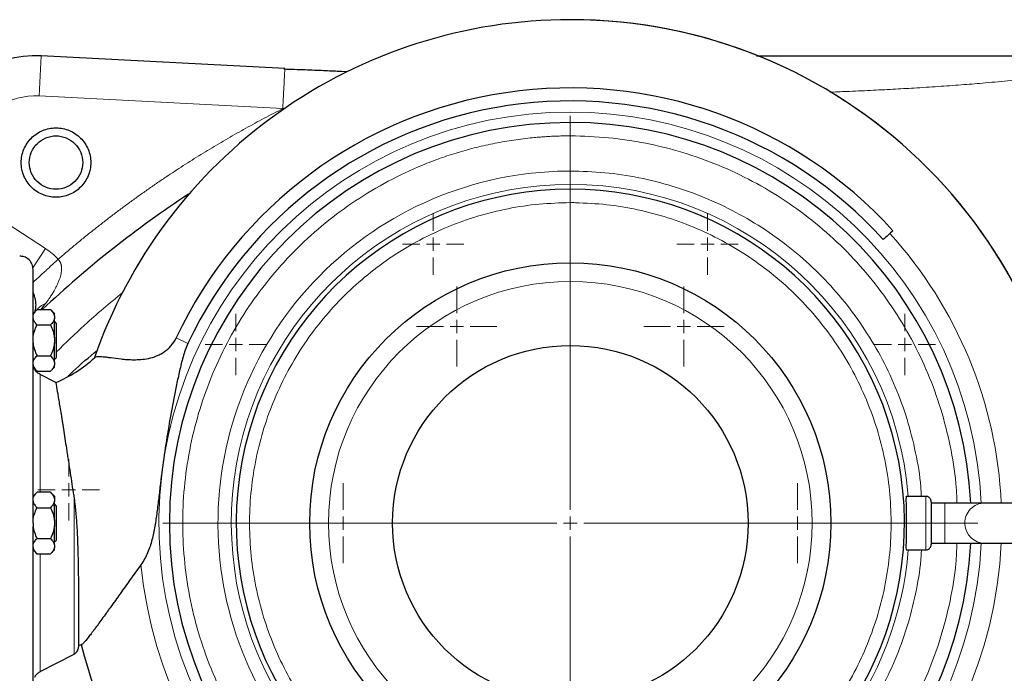
# Model space of a CAD drawing. Units: millimetres. Extents: x 0 to 420, y 0 to 297.
# Drawn here: x 91 to 109, y 97 to 109 of the extents above; entities that cross this region are included whole.
import ezdxf

# ---------------------------------------------------------------- set-up
doc = ezdxf.new("R2010")
doc.units = ezdxf.units.MM
doc.styles.add('SLDTEXTSTYLE0', font='TXT', dxfattribs={"width": 0.605})
doc.dimstyles.new('SLDDIMSTYLE0', dxfattribs={"dimtxt": 3.5, "dimasz": 3.5, "dimexe": 0, "dimexo": 0.0625, "dimgap": 0.875, "dimtad": 1, "dimlfac": 20, "dimrnd": 1e-09, "dimzin": 12, "dimdsep": 46, "dimtxsty": 'SLDTEXTSTYLE0', "dimsah": 1, "dimcen": 0.09, "dimadec": 0, "dimazin": 3, "dimtfac": 1, "dimtdec": 3, "dimtofl": 0, "dimtmove": 0, "dimatfit": 3, "dimfxl": 0, "dimfrac": 2, "dimtolj": 1, "dimtzin": 12, "dimarcsym": 0})

# ---------------------------------------------------------------- blocks, each defined once
blk = doc.blocks.new('_D_12')
at = {"color": 7, "linetype": 'Continuous', "lineweight": 0}
for p, q in [((79.088, 99.951), (79.088, 51.741)), ((154.338, 85.401), (154.338, 51.741)), ((154.338, 52.741), (79.088, 52.741))]:
    blk.add_line(p, q, dxfattribs=at)
at = {"color": 7, "linetype": 'Continuous', "lineweight": 18}
for points in [[(79.088, 52.741), (82.588, 52.203), (82.588, 53.28)], [(154.338, 52.741), (150.838, 53.28), (150.838, 52.203)]]:
    blk.add_solid(points, dxfattribs=at)
at = {"color": 7, "linetype": 'Continuous', "lineweight": 18, "insert": (111.366, 57.253), "char_height": 3.5, "attachment_point": 1, "style": 'SLDTEXTSTYLE0'}
blk.add_mtext('1505', dxfattribs=at)
blk = doc.blocks.new('_D_13')
at = {"color": 7, "linetype": 'Continuous', "lineweight": 0}
for p, q in [((71.738, 99.341), (71.738, 41.741)), ((154.338, 85.401), (154.338, 41.741)), ((154.338, 42.741), (71.738, 42.741))]:
    blk.add_line(p, q, dxfattribs=at)
at = {"color": 7, "linetype": 'Continuous', "lineweight": 18}
for points in [[(71.738, 42.741), (75.238, 42.203), (75.238, 43.28)], [(154.338, 42.741), (150.838, 43.28), (150.838, 42.203)]]:
    blk.add_solid(points, dxfattribs=at)
at = {"color": 7, "linetype": 'Continuous', "lineweight": 18, "insert": (107.691, 47.253), "char_height": 3.5, "attachment_point": 1, "style": 'SLDTEXTSTYLE0'}
blk.add_mtext('1652', dxfattribs=at)
blk = doc.blocks.new('SW_CENTERMARKSYMBOL_37')
at = {"color": 0, "linetype": 'Continuous', "lineweight": 18}
for p, q in [((0, 0.25), (0, 0.75)), ((-0.25, 0), (-0.75, 0)), ((0, 0), (-0.125, 0)), ((0, 0), (0, 0.125)), ((0, 0), (0, -0.125)), ((0, 0), (0.125, 0)), ((0.25, 0), (0.75, 0)), ((0, -0.25), (0, -0.75))]:
    blk.add_line(p, q, dxfattribs=at)
blk = doc.blocks.new('SW_CENTERMARKSYMBOL_38')
at = {"color": 0, "linetype": 'Continuous', "lineweight": 18}
for p, q in [((0, 0.25), (0, 0.75)), ((-0.25, 0), (-0.75, 0)), ((0, 0), (-0.125, 0)), ((0, 0), (0, 0.125)), ((0, 0), (0, -0.125)), ((0, 0), (0.125, 0)), ((0.25, 0), (0.75, 0)), ((0, -0.25), (0, -0.75))]:
    blk.add_line(p, q, dxfattribs=at)
blk = doc.blocks.new('SW_CENTERMARKSYMBOL_39')
at = {"color": 0, "linetype": 'Continuous', "lineweight": 18}
for p, q in [((0, 0.25), (0, 0.75)), ((-0.25, 0), (-0.75, 0)), ((0, 0), (-0.125, 0)), ((0, 0), (0, 0.125)), ((0, 0), (0, -0.125)), ((0, 0), (0.125, 0)), ((0.25, 0), (0.75, 0)), ((0, -0.25), (0, -0.75))]:
    blk.add_line(p, q, dxfattribs=at)
blk = doc.blocks.new('SW_CENTERMARKSYMBOL_40')
at = {"color": 0, "linetype": 'Continuous', "lineweight": 18}
for p, q in [((0, 0.25), (0, 0.75)), ((-0.25, 0), (-0.75, 0)), ((0, 0), (-0.125, 0)), ((0, 0), (0, 0.125)), ((0, 0), (0, -0.125)), ((0, 0), (0.125, 0)), ((0.25, 0), (0.75, 0)), ((0, -0.25), (0, -0.75))]:
    blk.add_line(p, q, dxfattribs=at)
blk = doc.blocks.new('SW_CENTERMARKSYMBOL_118')
at = {"color": 0, "linetype": 'Continuous', "lineweight": 18}
for p, q in [((0, 0.25), (0, 0.575)), ((-0.25, 0), (-0.575, 0)), ((0, 0), (-0.125, 0)), ((0, 0), (0, 0.125)), ((0, 0), (0, -0.125)), ((0, 0), (0.125, 0)), ((0.25, 0), (0.575, 0)), ((0, -0.25), (0, -0.575))]:
    blk.add_line(p, q, dxfattribs=at)
blk = doc.blocks.new('SW_CENTERMARKSYMBOL_119')
at = {"color": 0, "linetype": 'Continuous', "lineweight": 18}
for p, q in [((0, 0.25), (0, 0.575)), ((-0.25, 0), (-0.575, 0)), ((0, 0), (-0.125, 0)), ((0, 0), (0, 0.125)), ((0, 0), (0, -0.125)), ((0, 0), (0.125, 0)), ((0.25, 0), (0.575, 0)), ((0, -0.25), (0, -0.575))]:
    blk.add_line(p, q, dxfattribs=at)
blk = doc.blocks.new('SW_CENTERMARKSYMBOL_123')
at = {"color": 0, "linetype": 'Continuous', "lineweight": 18}
for p, q in [((0, 0.25), (0, 0.575)), ((-0.25, 0), (-0.575, 0)), ((0, 0), (-0.125, 0)), ((0, 0), (0, 0.125)), ((0, 0), (0, -0.125)), ((0, 0), (0.125, 0)), ((0.25, 0), (0.575, 0)), ((0, -0.25), (0, -0.575))]:
    blk.add_line(p, q, dxfattribs=at)
blk = doc.blocks.new('SW_CENTERMARKSYMBOL_124')
at = {"color": 0, "linetype": 'Continuous', "lineweight": 18}
for p, q in [((0, 0.25), (0, 0.575)), ((-0.25, 0), (-0.575, 0)), ((0, 0), (-0.125, 0)), ((0, 0), (0, 0.125)), ((0, 0), (0, -0.125)), ((0, 0), (0.125, 0)), ((0.25, 0), (0.575, 0)), ((0, -0.25), (0, -0.575))]:
    blk.add_line(p, q, dxfattribs=at)
blk = doc.blocks.new('SW_CENTERMARKSYMBOL_125')
at = {"color": 0, "linetype": 'Continuous', "lineweight": 18}
for p, q in [((0, 0.25), (0, 0.575)), ((-0.25, 0), (-0.575, 0)), ((0, 0), (-0.125, 0)), ((0, 0), (0, 0.125)), ((0, 0), (0, -0.125)), ((0, 0), (0.125, 0)), ((0.25, 0), (0.575, 0)), ((0, -0.25), (0, -0.575))]:
    blk.add_line(p, q, dxfattribs=at)
blk = doc.blocks.new('SW_CENTERMARKSYMBOL_131')
at = {"color": 0, "linetype": 'Continuous', "lineweight": 18}
for p, q in [((0, 0.25), (0, 7.625)), ((-0.25, 0), (-7.625, 0)), ((0, 0), (-0.125, 0)), ((0, 0), (0, 0.125)), ((0, 0), (0, -0.125)), ((0, 0), (0.125, 0)), ((0.25, 0), (7.625, 0)), ((0, -0.25), (0, -7.625))]:
    blk.add_line(p, q, dxfattribs=at)

msp = doc.modelspace()

# ---------------------------------------------------------------- linework, layer by layer
at = {"color": 8, "linetype": 'Continuous', "lineweight": 18}
for p, q in [((90.9013, 108.04914), (90.94055, 108.79811)), ((90.9013, 108.04913), (95.4594, 107.81025)), ((95.4594, 107.81025), (95.51874, 107.82483)), ((100.83838, 107.55085), (100.83838, 107.30085)), ((100.83838, 106.64151), (100.83838, 106.39169)), ((100.83838, 106.30085), (100.83838, 106.05085)), ((91.01871, 105.19166), (90.15508, 105.75251)), ((90.78205, 104.82723), (91.01871, 105.19166)), ((90.93134, 104.049), (91.02231, 104.16258)), ((93.46509, 103.51799), (93.6864, 103.41393)), ((90.85572, 102.88573), (90.86383, 102.8943)), ((90.92389, 102.83104), (90.92389, 100.6282)), ((91.55707, 100.5087), (91.55707, 97.59684)), ((107.48838, 100.05085), (107.48838, 100.55085)), ((107.84567, 100.42585), (107.84567, 100.05085)), ((107.58838, 100.05085), (107.48838, 100.05085)), ((107.48838, 100.05085), (107.48838, 99.55085)), ((107.84567, 100.05085), (107.84567, 99.67585)), ((108.21702, 100.05085), (107.84567, 100.05085)), ((90.92389, 99.4735), (90.92389, 97.27066))]:
    msp.add_line(p, q, dxfattribs=at)
at = {"color": 7, "linetype": 'Continuous', "lineweight": 25}
for p, q in [((95.49869, 108.55923), (90.94055, 108.79811)), ((95.498, 108.54595), (95.49869, 108.55923)), ((96.66223, 108.49825), (96.55829, 108.5037)), ((90.86338, 104.049), (90.78838, 103.974)), ((90.86338, 104.049), (91.11338, 104.049)), ((91.18838, 103.974), (91.11338, 104.049)), ((91.18838, 103.92893), (91.18838, 103.974)), ((91.18838, 103.92893), (91.18838, 103.88039)), ((91.18838, 103.52019), (91.18838, 103.88039)), ((90.86338, 103.76033), (91.11338, 103.76033)), ((91.2225, 103.79665), (91.18838, 103.83078)), ((91.2225, 103.79665), (91.2225, 103.14665)), ((91.18838, 103.52019), (91.18838, 103.42311)), ((91.18838, 103.06291), (91.18838, 103.42311)), ((90.86338, 103.18298), (91.11338, 103.18298)), ((91.18838, 103.11253), (91.2225, 103.14665)), ((90.78838, 102.9693), (90.86338, 102.8943)), ((91.11338, 102.8943), (91.18838, 102.9693)), ((91.18838, 103.06291), (91.18838, 103.01437)), ((91.18838, 102.9693), (91.18838, 103.01437)), ((90.86338, 102.8943), (91.11338, 102.8943)), ((91.21394, 102.68162), (90.92389, 102.83104)), ((90.86338, 100.6282), (90.78838, 100.5532)), ((91.11338, 100.6282), (90.86338, 100.6282)), ((91.18838, 100.5532), (91.11338, 100.6282)), ((91.18838, 100.5532), (91.18838, 100.50813)), ((91.18838, 100.50813), (91.18838, 100.45959)), ((91.18838, 100.09939), (91.18838, 100.45959)), ((91.2225, 100.37585), (91.18838, 100.40998)), ((91.2225, 100.37585), (91.2225, 99.72585)), ((107.48838, 100.55085), (107.12169, 100.55085)), ((107.84567, 100.42585), (107.58838, 100.42585)), ((108.58838, 100.42585), (107.84567, 100.42585)), ((110.33934, 100.42585), (108.58838, 100.42585)), ((90.86338, 100.33953), (91.11338, 100.33953)), ((91.18838, 100.09939), (91.18838, 100.00231)), ((91.18838, 99.64211), (91.18838, 100.00231)), ((90.86338, 99.76218), (91.11338, 99.76218)), ((91.18838, 99.69173), (91.2225, 99.72585)), ((91.18838, 99.64211), (91.18838, 99.59357)), ((107.58838, 99.67585), (107.84567, 99.67585)), ((107.84567, 99.67585), (108.58838, 99.67585)), ((108.58838, 99.67585), (110.33934, 99.67585)), ((90.78838, 99.5485), (90.86338, 99.4735)), ((90.86338, 99.4735), (91.11338, 99.4735)), ((91.11338, 99.4735), (91.18838, 99.5485)), ((91.18838, 99.5485), (91.18838, 99.59357)), ((107.12172, 99.55085), (107.48838, 99.55085)), ((90.92389, 97.27066), (91.55707, 97.59684))]:
    msp.add_line(p, q, dxfattribs=at)
for radius in [4.875, 3.325]:
    msp.add_circle((100.83838, 100.05085), radius, dxfattribs=at)
at = {"color": 8, "linetype": 'Continuous', "lineweight": 18}
msp.add_circle((100.83838, 100.05085), 4.52434, dxfattribs=at)
at = {"color": 7, "linetype": 'Continuous', "lineweight": 25}
for centre, radius, start, end in [((100.83838, 100.05085), 9.425, 2.280275, 90), ((100.83838, 100.05085), 9.425, 2.280275, 89.89115), ((90.83588, 106.80085), 2, 87, 237), ((100.83838, 100.05085), 8.14779, 42.205446, 154.815663), ((100.83838, 100.05085), 7.90323, 42.205446, 154.815663), ((100.83838, 100.05085), 7.5, 90, 270), ((100.83838, 100.05085), 7.5, 2.865984, 90), ((100.83838, 100.05085), 6.25, 90, 248.793491), ((100.83838, 100.05085), 6.25, 291.244732, 90), ((104.83838, 89.30085), 20.25, 123.377595, 133.255622), ((90.20529, 105.05085), 2.575, 293.060851, 312.437562), ((100.83838, 100.05085), 9.425, 193.934899, 357.719725), ((100.83838, 100.05085), 9.425, 193.935637, 357.719725), ((100.83838, 100.05085), 7.5, 270, 357.134016), ((90.20529, 105.05085), 7.425, 281.128386, 281.588304)]:
    msp.add_arc(centre, radius, start, end, dxfattribs=at)
at = {"color": 8, "linetype": 'Continuous', "lineweight": 18}
for centre, radius, start, end in [((100.83838, 100.05085), 7.69523, 90, 357.206785), ((100.83838, 100.05085), 7.69523, 2.793215, 90), ((100.83838, 100.05085), 6.34084, 90, 249.848214), ((100.83838, 100.05085), 6.34084, 4.522692, 90), ((100.83838, 100.05085), 8.06929, 2.663636, 42.205446), ((108.58998, 100.05289), 0.37296, 90.246589, 180.313732), ((108.5957, 100.05085), 0.37867, 179.999973, 183.565015), ((108.58976, 100.04846), 0.37261, 183.254278, 269.786335), ((100.83838, 100.05085), 8.06929, 185.548876, 357.336364), ((100.83838, 100.05085), 6.34084, 290.140723, 355.477308)]:
    msp.add_arc(centre, radius, start, end, dxfattribs=at)
at = {"color": 7, "linetype": 'Continuous', "lineweight": 25}
for points, knots in [([(100.83838, 109.47585), (98.87876, 109.47585), (96.96778, 108.86499), (93.77522, 106.59168), (92.57288, 104.98564), (91.93187, 103.13383)], [0, 0, 0, 0, 0.5, 0.5, 1, 1, 1, 1]), ([(104.32192, 108.80085), (104.5187, 108.80085), (104.93908, 108.80085), (105.57351, 108.80085), (106.22199, 108.80085), (106.81782, 108.80085), (107.36182, 108.80085), (107.85677, 108.80085), (108.33527, 108.80085), (108.7964, 108.80085), (109.23915, 108.80085), (109.69448, 108.80085), (110.16193, 108.80085), (110.63476, 108.80085), (111.00563, 108.80085), (111.28297, 108.80085), (111.47844, 108.80085), (111.6648, 108.80085), (111.82868, 108.80085), (111.96488, 108.80085), (112.08831, 108.80085), (112.22946, 108.80085), (112.39606, 108.80085), (112.57173, 108.80085), (112.73084, 108.80085), (112.85532, 108.80085), (112.95303, 108.80085), (113.03551, 108.80085), (113.11584, 108.80085), (113.19525, 108.80085), (113.26982, 108.80085), (113.34416, 108.80085), (113.42295, 108.80085), (113.47874, 108.80085), (113.51006, 108.80085)], [0, 0, 0, 0, 0.04732356, 0.10109317, 0.15484164, 0.20849542, 0.25295652, 0.29755215, 0.34225309, 0.38661248, 0.43108012, 0.47556015, 0.52961246, 0.58551798, 0.64109504, 0.66735237, 0.69297382, 0.71886377, 0.74344432, 0.76151739, 0.77701395, 0.79694882, 0.82364491, 0.85175646, 0.87730526, 0.89767746, 0.91040628, 0.92367196, 0.93701544, 0.94889726, 0.96186561, 0.97297604, 0.98482927, 1, 1, 1, 1]), ([(96.55472, 108.50363), (96.54168, 108.5043), (96.43234, 108.50992), (96.20662, 108.52061), (95.86114, 108.53555), (95.61436, 108.54337), (95.48223, 108.54755)], [0, 0, 0, 0, 0.03676109, 0.30824535, 0.62962095, 1, 1, 1, 1]), ([(90.56777, 106.80085), (90.56777, 106.88593), (90.58468, 106.97098), (90.6498, 107.12819), (90.69798, 107.20029), (90.8183, 107.32061), (90.8904, 107.36879), (91.04761, 107.43391), (91.13266, 107.45082), (91.30282, 107.45082), (91.38787, 107.43391), (91.54508, 107.36879), (91.61718, 107.32061), (91.7375, 107.20029), (91.78568, 107.12819), (91.8508, 106.97098), (91.86771, 106.88593), (91.86771, 106.80085)], [0, 0, 0, 0, 0.125, 0.125, 0.25, 0.25, 0.375, 0.375, 0.5, 0.5, 0.625, 0.625, 0.75, 0.75, 0.875, 0.875, 1, 1, 1, 1]), ([(90.71774, 106.80085), (90.71774, 106.8663), (90.73075, 106.93172), (90.78085, 107.05266), (90.81791, 107.10812), (90.91047, 107.20068), (90.96593, 107.23774), (91.08687, 107.28784), (91.15229, 107.30085), (91.28319, 107.30085), (91.34861, 107.28784), (91.46955, 107.23774), (91.52501, 107.20068), (91.61757, 107.10812), (91.65463, 107.05266), (91.70473, 106.93172), (91.71774, 106.8663), (91.71774, 106.80085)], [0, 0, 0, 0, 0.125, 0.125, 0.25, 0.25, 0.375, 0.375, 0.5, 0.5, 0.625, 0.625, 0.75, 0.75, 0.875, 0.875, 1, 1, 1, 1]), ([(91.86771, 106.80085), (91.86771, 106.71577), (91.8508, 106.63072), (91.78568, 106.47351), (91.7375, 106.40141), (91.61718, 106.28109), (91.54508, 106.23291), (91.38787, 106.16779), (91.30282, 106.15088), (91.13266, 106.15088), (91.04761, 106.16779), (90.8904, 106.23291), (90.8183, 106.28109), (90.69798, 106.40141), (90.6498, 106.47351), (90.58468, 106.63072), (90.56777, 106.71577), (90.56777, 106.80085)], [0, 0, 0, 0, 0.125, 0.125, 0.25, 0.25, 0.375, 0.375, 0.5, 0.5, 0.625, 0.625, 0.75, 0.75, 0.875, 0.875, 1, 1, 1, 1]), ([(91.71774, 106.80085), (91.71774, 106.7354), (91.70473, 106.66998), (91.65463, 106.54904), (91.61757, 106.49358), (91.52501, 106.40102), (91.46955, 106.36396), (91.34861, 106.31386), (91.28319, 106.30085), (91.15229, 106.30085), (91.08687, 106.31386), (90.96593, 106.36396), (90.91047, 106.40102), (90.81791, 106.49358), (90.78085, 106.54904), (90.73075, 106.66998), (90.71774, 106.7354), (90.71774, 106.80085)], [0, 0, 0, 0, 0.125, 0.125, 0.25, 0.25, 0.375, 0.375, 0.5, 0.5, 0.625, 0.625, 0.75, 0.75, 0.875, 0.875, 1, 1, 1, 1]), ([(90.78838, 104.80085), (90.7849, 104.83231), (90.77766, 104.89782), (90.71771, 104.98474), (90.63217, 105.0426), (90.56679, 105.04616), (90.53905, 105.04767)], [0, 0, 0, 0, 0.24085715, 0.50155903, 0.78847649, 1, 1, 1, 1]), ([(90.78838, 100.05085), (90.78838, 100.20564), (90.78838, 100.51521), (90.78838, 100.97514), (90.78838, 101.42624), (90.78838, 101.86421), (90.78838, 102.28486), (90.78838, 102.68418), (90.78838, 103.05835), (90.78838, 103.4038), (90.78838, 103.71723), (90.78838, 103.99565), (90.78838, 104.23638), (90.78838, 104.43723), (90.78838, 104.59584), (90.78838, 104.71238), (90.78838, 104.77942), (90.78838, 104.80733), (90.78838, 104.79989), (90.78838, 104.79942)], [0, 0, 0, 0, 0.06223651, 0.12447303, 0.18670954, 0.24894606, 0.31118257, 0.37341909, 0.4356556, 0.49789212, 0.56012863, 0.62236514, 0.68460166, 0.74683817, 0.80907469, 0.8713112, 0.93354772, 0.99578423, 1, 1, 1, 1]), ([(90.78838, 104.35922), (90.79706, 104.33946), (90.81745, 104.29307), (90.83417, 104.21866), (90.84045, 104.13229), (90.8334, 104.05589), (90.81935, 104.01482), (90.81424, 103.99987)], [0, 0, 0, 0, 0.12087894, 0.28368917, 0.53142407, 0.8294254, 1, 1, 1, 1]), ([(90.78838, 103.92893), (90.79247, 103.95012), (90.80174, 103.97059), (90.82769, 104.01053), (90.84443, 104.03005), (90.86338, 104.049)], [0, 0, 0, 0, 0.5, 0.5, 1, 1, 1, 1]), ([(90.78838, 103.88039), (90.79247, 103.85921), (90.80174, 103.83873), (90.82769, 103.7988), (90.84443, 103.77928), (90.86338, 103.76033)], [0, 0, 0, 0, 0.5, 0.5, 1, 1, 1, 1]), ([(91.11338, 104.049), (91.13237, 104.03), (91.14897, 104.01063), (91.17492, 103.97076), (91.18426, 103.95025), (91.18838, 103.92893)], [0, 0, 0, 0, 0.5, 0.5, 1, 1, 1, 1]), ([(91.18838, 103.88039), (91.18428, 103.85921), (91.17501, 103.83873), (91.14906, 103.7988), (91.13233, 103.77928), (91.11338, 103.76033)], [0, 0, 0, 0, 0.5, 0.5, 1, 1, 1, 1]), ([(90.78838, 103.52019), (90.79247, 103.56256), (90.80174, 103.60351), (90.82769, 103.68338), (90.84443, 103.72243), (90.86338, 103.76033)], [0, 0, 0, 0, 0.5, 0.5, 1, 1, 1, 1]), ([(91.11338, 103.76033), (91.13237, 103.72233), (91.14897, 103.68359), (91.17492, 103.60384), (91.18426, 103.56283), (91.18838, 103.52019)], [0, 0, 0, 0, 0.5, 0.5, 1, 1, 1, 1]), ([(91.94287, 103.15047), (91.94867, 103.15578), (91.95636, 103.15998), (91.97547, 103.1663), (91.98685, 103.16842), (92.02644, 103.17201), (92.06006, 103.17072), (92.12178, 103.16483), (92.14425, 103.16221), (92.19314, 103.15596), (92.21968, 103.15231), (92.30428, 103.14066), (92.36751, 103.13183), (92.47309, 103.12063), (92.51009, 103.11725), (92.5879, 103.11215), (92.62871, 103.11042), (92.69307, 103.11013), (92.71509, 103.11042), (92.75975, 103.11202), (92.78245, 103.11332), (92.85161, 103.11912), (92.89916, 103.12548), (92.99709, 103.14614), (93.04636, 103.16026), (93.11967, 103.18934), (93.14402, 103.20036), (93.18028, 103.21928), (93.19232, 103.22598), (93.21629, 103.24027), (93.22824, 103.24788), (93.28665, 103.28762), (93.32995, 103.32535), (93.40734, 103.41454), (93.43961, 103.46381), (93.46509, 103.51799)], [0, 0, 0, 0, 0.0625, 0.0625, 0.125, 0.125, 0.25, 0.25, 0.3125, 0.3125, 0.375, 0.375, 0.5, 0.5, 0.5625, 0.5625, 0.625, 0.625, 0.65625, 0.65625, 0.6875, 0.6875, 0.75, 0.75, 0.8125, 0.8125, 0.84375, 0.84375, 0.859375, 0.859375, 0.875, 0.875, 0.9375, 0.9375, 1, 1, 1, 1]), ([(90.78838, 103.42311), (90.79247, 103.38074), (90.80174, 103.33979), (90.82769, 103.25992), (90.84443, 103.22087), (90.86338, 103.18298)], [0, 0, 0, 0, 0.5, 0.5, 1, 1, 1, 1]), ([(91.18838, 103.42311), (91.18428, 103.38074), (91.17501, 103.33979), (91.14906, 103.25992), (91.13233, 103.22087), (91.11338, 103.18298)], [0, 0, 0, 0, 0.5, 0.5, 1, 1, 1, 1]), ([(93.6864, 103.41393), (93.66695, 103.37256), (93.64987, 103.33072), (93.61941, 103.24628), (93.60597, 103.20371), (93.58126, 103.11813), (93.56998, 103.07513), (93.54861, 102.9889), (93.53853, 102.94567), (93.50931, 102.81578), (93.49115, 102.72892), (93.45583, 102.55512), (93.43872, 102.46814), (93.38845, 102.20688), (93.35633, 102.03228), (93.29571, 101.68138), (93.26733, 101.50507), (93.21558, 101.14983), (93.19237, 100.97087), (93.15983, 100.70021), (93.14941, 100.61041), (93.12836, 100.43187), (93.11773, 100.34313), (93.10027, 100.211), (93.09419, 100.16712), (93.08118, 100.07972), (93.07424, 100.03615), (93.05164, 99.90644), (93.03427, 99.82158), (92.991, 99.65568), (92.96516, 99.57462), (92.91535, 99.45644), (92.89682, 99.41755), (92.85548, 99.34228), (92.83262, 99.30577), (92.8069, 99.27059)], [0, 0, 0, 0, 0.03125, 0.03125, 0.0625, 0.0625, 0.09375, 0.09375, 0.125, 0.125, 0.1875, 0.1875, 0.25, 0.25, 0.375, 0.375, 0.5, 0.5, 0.625, 0.625, 0.6875, 0.6875, 0.75, 0.75, 0.78125, 0.78125, 0.8125, 0.8125, 0.875, 0.875, 0.9375, 0.9375, 0.96875, 0.96875, 1, 1, 1, 1]), ([(90.78838, 103.06291), (90.79247, 103.08409), (90.80174, 103.10457), (90.82769, 103.1445), (90.84443, 103.16403), (90.86338, 103.18298)], [0, 0, 0, 0, 0.5, 0.5, 1, 1, 1, 1]), ([(91.11338, 103.18298), (91.13237, 103.16398), (91.14897, 103.14461), (91.17492, 103.10473), (91.18426, 103.08423), (91.18838, 103.06291)], [0, 0, 0, 0, 0.5, 0.5, 1, 1, 1, 1]), ([(91.44853, 102.80523), (91.47688, 102.83328), (91.64911, 103.00373), (91.83587, 103.15845), (91.9919, 103.2877)], [0, 0, 0, 0, 0.164578716, 1, 1, 1, 1]), ([(90.78838, 103.01437), (90.79247, 102.99318), (90.80174, 102.97271), (90.82769, 102.93277), (90.84443, 102.91325), (90.86338, 102.8943)], [0, 0, 0, 0, 0.5, 0.5, 1, 1, 1, 1]), ([(91.18838, 103.01437), (91.18428, 102.99318), (91.17501, 102.97271), (91.14906, 102.93277), (91.13233, 102.91325), (91.11338, 102.8943)], [0, 0, 0, 0, 0.5, 0.5, 1, 1, 1, 1]), ([(90.92878, 102.82859), (90.90714, 102.84197), (90.86297, 102.8693), (90.82616, 102.91294), (90.81605, 102.94015), (90.81519, 102.94249)], [0, 0, 0, 0, 0.46738696, 0.95418347, 1, 1, 1, 1]), ([(91.21394, 102.68162), (91.21394, 102.68162), (91.21409, 102.68074), (91.21471, 102.6772), (91.21517, 102.67454), (91.21699, 102.66401), (91.21879, 102.65357), (91.22589, 102.61236), (91.23285, 102.57177), (91.2442, 102.50459), (91.2466, 102.49033), (91.25168, 102.46012), (91.25435, 102.44412), (91.26272, 102.39398), (91.26873, 102.35772), (91.28798, 102.2407), (91.30242, 102.15179), (91.32239, 102.02691), (91.32649, 102.00119), (91.33485, 101.94857), (91.33909, 101.92176), (91.35201, 101.83984), (91.36088, 101.78327), (91.38825, 101.6078), (91.40749, 101.48318), (91.43291, 101.31756), (91.43805, 101.28401), (91.44838, 101.2166), (91.45357, 101.18266), (91.46926, 101.08014), (91.47984, 101.01087), (91.51207, 100.80036), (91.53415, 100.65641), (91.55707, 100.5087)], [0, 0, 0, 0, 0.03125, 0.03125, 0.0625, 0.0625, 0.125, 0.125, 0.25, 0.25, 0.28125, 0.28125, 0.3125, 0.3125, 0.375, 0.375, 0.5, 0.5, 0.53125, 0.53125, 0.5625, 0.5625, 0.625, 0.625, 0.75, 0.75, 0.78125, 0.78125, 0.8125, 0.8125, 0.875, 0.875, 1, 1, 1, 1]), ([(90.78838, 100.50813), (90.79247, 100.52932), (90.80174, 100.54979), (90.82769, 100.58973), (90.84443, 100.60925), (90.86338, 100.6282)], [0, 0, 0, 0, 0.5, 0.5, 1, 1, 1, 1]), ([(91.11338, 100.6282), (91.13237, 100.6092), (91.14897, 100.58983), (91.17492, 100.54996), (91.18426, 100.52945), (91.18838, 100.50813)], [0, 0, 0, 0, 0.5, 0.5, 1, 1, 1, 1]), ([(90.78838, 100.45959), (90.79247, 100.43841), (90.80174, 100.41793), (90.82769, 100.378), (90.84443, 100.35848), (90.86338, 100.33953)], [0, 0, 0, 0, 0.5, 0.5, 1, 1, 1, 1]), ([(91.18838, 100.45959), (91.18428, 100.43841), (91.17501, 100.41793), (91.14906, 100.378), (91.13233, 100.35848), (91.11338, 100.33953)], [0, 0, 0, 0, 0.5, 0.5, 1, 1, 1, 1]), ([(91.55707, 100.5087), (91.5639, 100.46467), (91.56962, 100.42046), (91.5798, 100.33179), (91.58424, 100.28733), (91.59625, 100.15361), (91.60248, 100.06431), (91.61286, 99.88656), (91.61696, 99.79839), (91.62206, 99.66721), (91.62357, 99.62381), (91.62628, 99.53801), (91.62748, 99.49554), (91.63284, 99.28541), (91.63517, 99.12422), (91.63691, 98.93172), (91.6372, 98.89361), (91.63767, 98.81899), (91.63785, 98.78241), (91.63827, 98.67486), (91.63838, 98.60607), (91.63838, 98.54027)], [0, 0, 0, 0, 0.0625, 0.0625, 0.125, 0.125, 0.25, 0.25, 0.375, 0.375, 0.4375, 0.4375, 0.5, 0.5, 0.75, 0.75, 0.8125, 0.8125, 0.875, 0.875, 1, 1, 1, 1]), ([(107.12169, 100.54451), (107.12084, 100.54625), (107.11744, 100.5532), (107.11621, 100.5072), (107.11736, 100.41123), (107.12035, 100.27101), (107.12185, 100.14335), (107.12215, 100.01323), (107.1212, 99.88225), (107.11829, 99.73227), (107.11625, 99.62023), (107.11671, 99.55673), (107.12029, 99.55705), (107.12172, 99.55718)], [0, 0, 0, 0, 0.03600767, 0.14326504, 0.25033675, 0.35757073, 0.46494806, 0.50000151, 0.60732075, 0.71463739, 0.8220124, 0.92932222, 1, 1, 1, 1]), ([(107.58838, 100.45085), (107.58759, 100.46031), (107.58596, 100.47996), (107.57253, 100.50768), (107.55011, 100.53187), (107.51964, 100.54853), (107.49638, 100.55007), (107.48523, 100.5508)], [0, 0, 0, 0, 0.17740014, 0.36850079, 0.56541439, 0.79183075, 1, 1, 1, 1]), ([(107.58838, 100.44905), (107.58838, 100.44472), (107.58838, 100.43577), (107.58838, 100.35082), (107.58838, 100.22487), (107.58838, 100.12245), (107.58838, 100.07124)], [0, 0, 0, 0, 0.23754724, 0.49169816, 0.74584908, 1, 1, 1, 1]), ([(90.78838, 100.09939), (90.79247, 100.14176), (90.80174, 100.18271), (90.82769, 100.26258), (90.84443, 100.30163), (90.86338, 100.33953)], [0, 0, 0, 0, 0.5, 0.5, 1, 1, 1, 1]), ([(91.11338, 100.33953), (91.13237, 100.30153), (91.14897, 100.26279), (91.17492, 100.18304), (91.18426, 100.14203), (91.18838, 100.09939)], [0, 0, 0, 0, 0.5, 0.5, 1, 1, 1, 1]), ([(107.58838, 100.05085), (107.58838, 100.04655), (107.58838, 100.03796), (107.58838, 100.0251), (107.58838, 100.01228), (107.58838, 99.99949), (107.58838, 99.98675), (107.58838, 99.96562), (107.58838, 99.93639), (107.58838, 99.89991), (107.58838, 99.86482), (107.58838, 99.8204), (107.58838, 99.76989), (107.58838, 99.72813), (107.58838, 99.70089), (107.58838, 99.68373), (107.58838, 99.66997), (107.58838, 99.6609), (107.58838, 99.65534), (107.58838, 99.65211), (107.58838, 99.65136), (107.58838, 99.65098)], [0, 0, 0, 0, 0.02087505, 0.04170928, 0.06252432, 0.08334184, 0.10418352, 0.12507095, 0.18756254, 0.25009879, 0.31259038, 0.37512663, 0.50000804, 0.62488944, 0.68738103, 0.74991728, 0.81240887, 0.87494512, 0.91663916, 0.95826629, 1, 1, 1, 1]), ([(90.78838, 100.00231), (90.79247, 99.95994), (90.80174, 99.91899), (90.82769, 99.83912), (90.84443, 99.80007), (90.86338, 99.76218)], [0, 0, 0, 0, 0.5, 0.5, 1, 1, 1, 1]), ([(90.78838, 95.30228), (90.78838, 95.3055), (90.78838, 95.31217), (90.78838, 95.37854), (90.78838, 95.48724), (90.78838, 95.64054), (90.78838, 95.83569), (90.78838, 96.07116), (90.78838, 96.34461), (90.78838, 96.65347), (90.78838, 96.99476), (90.78838, 97.36524), (90.78838, 97.76137), (90.78838, 98.17936), (90.78838, 98.61522), (90.78838, 99.0648), (90.78838, 99.52375), (90.78838, 99.83319), (90.78838, 99.9879)], [0, 0, 0, 0, 0.05851411, 0.12127984, 0.18404556, 0.24681129, 0.30957701, 0.37234274, 0.43510847, 0.49787419, 0.56063992, 0.62340564, 0.68617137, 0.7489371, 0.81170282, 0.87446855, 0.93723427, 1, 1, 1, 1]), ([(91.18838, 100.00231), (91.18428, 99.95994), (91.17501, 99.91899), (91.14906, 99.83912), (91.13233, 99.80007), (91.11338, 99.76218)], [0, 0, 0, 0, 0.5, 0.5, 1, 1, 1, 1]), ([(90.78838, 99.64211), (90.79247, 99.66329), (90.80174, 99.68377), (90.82769, 99.7237), (90.84443, 99.74323), (90.86338, 99.76218)], [0, 0, 0, 0, 0.5, 0.5, 1, 1, 1, 1]), ([(91.11338, 99.76218), (91.13237, 99.74318), (91.14897, 99.72381), (91.17492, 99.68393), (91.18426, 99.66343), (91.18838, 99.64211)], [0, 0, 0, 0, 0.5, 0.5, 1, 1, 1, 1]), ([(107.48523, 99.5509), (107.49461, 99.55137), (107.51413, 99.55236), (107.54212, 99.56471), (107.56711, 99.58621), (107.58496, 99.61622), (107.58727, 99.63961), (107.58838, 99.65085)], [0, 0, 0, 0, 0.17541884, 0.36527308, 0.56198762, 0.78956467, 1, 1, 1, 1]), ([(90.78838, 99.59357), (90.79247, 99.57238), (90.80174, 99.55191), (90.82769, 99.51197), (90.84443, 99.49245), (90.86338, 99.4735)], [0, 0, 0, 0, 0.5, 0.5, 1, 1, 1, 1]), ([(91.18838, 99.59357), (91.18428, 99.57238), (91.17501, 99.55191), (91.14906, 99.51197), (91.13233, 99.49245), (91.11338, 99.4735)], [0, 0, 0, 0, 0.5, 0.5, 1, 1, 1, 1]), ([(92.8069, 99.27059), (92.73818, 99.17661), (92.67152, 99.08424), (92.54195, 98.90371), (92.47905, 98.81554), (92.35702, 98.6444), (92.29789, 98.56141), (92.22656, 98.46168), (92.21242, 98.44193), (92.18442, 98.40287), (92.17052, 98.38351), (92.12955, 98.32653), (92.10314, 98.28992), (92.02671, 98.18446), (91.97946, 98.11994), (91.92556, 98.0476), (91.91504, 98.03354), (91.89454, 98.00632), (91.88454, 97.99311), (91.85564, 97.95523), (91.8378, 97.93219), (91.78858, 97.86985), (91.76146, 97.83726), (91.73516, 97.80874), (91.73029, 97.80366), (91.72133, 97.79476), (91.71724, 97.79094), (91.70627, 97.78154), (91.70067, 97.77799), (91.69681, 97.7772)], [0, 0, 0, 0, 0.125, 0.125, 0.25, 0.25, 0.375, 0.375, 0.40625, 0.40625, 0.4375, 0.4375, 0.5, 0.5, 0.625, 0.625, 0.65625, 0.65625, 0.6875, 0.6875, 0.75, 0.75, 0.875, 0.875, 0.90625, 0.90625, 0.9375, 0.9375, 1, 1, 1, 1]), ([(91.63838, 98.54027), (91.63838, 98.53184), (91.63838, 98.51498), (91.63838, 98.49011), (91.63838, 98.46557), (91.63838, 98.44139), (91.63838, 98.41755), (91.63838, 98.39407), (91.63838, 98.37093), (91.63838, 98.34814), (91.63838, 98.32571), (91.63838, 98.30362), (91.63838, 98.28188), (91.63838, 98.26049), (91.63838, 98.23945), (91.63838, 98.21876), (91.63838, 98.15456), (91.63838, 98.05497), (91.63838, 97.93837), (91.63838, 97.84605), (91.63838, 97.79613), (91.63838, 97.77102), (91.63838, 97.76011), (91.63838, 97.75088), (91.63838, 97.74333), (91.63838, 97.73745), (91.63838, 97.73328), (91.63838, 97.73067), (91.63838, 97.73035), (91.63838, 97.73019)], [0, 0, 0, 0, 0.016722188, 0.033422102, 0.050103166, 0.066768812, 0.083422485, 0.100067636, 0.11670772, 0.133346196, 0.149986526, 0.166632168, 0.183286578, 0.199953206, 0.216635496, 0.233336881, 0.250060781, 0.375024824, 0.500002678, 0.624966722, 0.749944576, 0.781278128, 0.812544326, 0.843765829, 0.874965392, 0.906165819, 0.937389913, 0.968660424, 1, 1, 1, 1]), ([(91.55413, 97.59537), (91.56733, 97.60332), (91.59427, 97.61956), (91.62063, 97.65566), (91.63582, 97.6936), (91.63754, 97.71815), (91.63838, 97.73019)], [0, 0, 0, 0, 0.274501, 0.56040146, 0.78432683, 1, 1, 1, 1]), ([(90.82054, 97.16457), (90.8253, 97.17508), (90.83863, 97.20455), (90.87661, 97.24244), (90.91163, 97.26303), (90.92878, 97.27311)], [0, 0, 0, 0, 0.22046908, 0.61808363, 1, 1, 1, 1])]:
    msp.add_open_spline(points, degree=3, knots=knots, dxfattribs=at)
at = {"color": 8, "linetype": 'Continuous', "lineweight": 18}
for points, knots in [([(105.69498, 108.11852), (105.6985, 108.11865), (105.82287, 108.12345), (106.09406, 108.13519), (106.5016, 108.15393), (106.92055, 108.17565), (107.34446, 108.20007), (107.77067, 108.22766), (108.19675, 108.25878), (108.63185, 108.2945), (109.07304, 108.33544), (109.52094, 108.38233), (109.95263, 108.43262), (110.37208, 108.48606), (110.78918, 108.54254), (111.17444, 108.59611), (111.54187, 108.64629), (111.89529, 108.69211), (112.27347, 108.73547), (112.66927, 108.77035), (113.08223, 108.7953), (113.36509, 108.79897), (113.51006, 108.80085)], [0, 0, 0, 0, 0.00104068, 0.03674961, 0.08149601, 0.12496114, 0.16714986, 0.21651897, 0.26452134, 0.31116635, 0.36843135, 0.42433981, 0.4800927, 0.53764747, 0.59480632, 0.6551553, 0.7038073, 0.75626273, 0.8122406, 0.87322074, 0.93502739, 1, 1, 1, 1]), ([(95.45944, 107.81025), (95.46201, 107.85928), (95.46715, 107.95732), (95.47456, 108.09871), (95.48139, 108.22908), (95.48737, 108.34313), (95.49231, 108.43753), (95.49584, 108.50475), (95.49772, 108.54076), (95.49798, 108.5456), (95.498, 108.54595)], [0, 0, 0, 0, 0.14130061, 0.28260122, 0.42390183, 0.56520244, 0.70650306, 0.84780367, 0.98910428, 1, 1, 1, 1]), ([(90.9013, 108.04913), (90.62652, 108.06353), (90.35463, 107.98685), (89.90111, 107.67515), (89.73209, 107.44881), (89.56203, 106.92543), (89.56573, 106.64297), (89.74943, 106.12422), (89.92431, 105.90238), (90.15508, 105.75252)], [0, 0, 0, 0, 0.25, 0.25, 0.5, 0.5, 0.75, 0.75, 1, 1, 1, 1]), ([(91.25795, 104.98952), (91.28465, 105.01257), (91.33804, 105.05865), (91.41856, 105.12724), (91.49938, 105.19544), (91.58054, 105.26319), (91.66202, 105.33053), (91.74383, 105.39743), (91.82597, 105.46391), (91.90843, 105.52996), (91.99122, 105.59558), (92.07434, 105.66077), (92.15778, 105.72553), (92.24155, 105.78987), (92.32565, 105.85378), (92.41008, 105.91726), (92.49483, 105.98031), (92.57991, 106.04294), (92.66532, 106.10513), (92.75105, 106.1669), (92.83712, 106.22824), (92.9235, 106.28915), (93.01022, 106.34964), (93.09726, 106.4097), (93.18463, 106.46932), (93.29705, 106.54521), (93.43484, 106.63679), (93.59844, 106.74331), (93.76296, 106.84825), (93.92842, 106.9516), (94.0948, 107.05338), (94.26212, 107.15356), (94.43036, 107.25217), (94.59953, 107.34919), (94.76963, 107.44462), (94.94065, 107.53848), (95.11262, 107.63073), (95.28546, 107.7215), (95.40142, 107.78066), (95.45941, 107.81024)], [0, 0, 0, 0, 0.02085595, 0.04170598, 0.06255061, 0.0833904, 0.10422588, 0.12505758, 0.14588606, 0.16671185, 0.1875355, 0.20835754, 0.22917851, 0.24999897, 0.27081944, 0.29164047, 0.3124626, 0.33328638, 0.35411234, 0.37494103, 0.39577298, 0.41660874, 0.43744884, 0.45829384, 0.47914426, 0.50000064, 0.53849919, 0.57697909, 0.61544373, 0.65389652, 0.69234086, 0.73078015, 0.7692178, 0.80765722, 0.84610181, 0.88455498, 0.92302014, 0.96150068, 1, 1, 1, 1]), ([(100.83838, 107.30085), (100.81867, 107.3008), (100.77928, 107.30071), (100.7202, 107.29996), (100.66114, 107.29877), (100.60211, 107.29708), (100.5431, 107.29492), (100.48411, 107.29227), (100.42515, 107.28915), (100.36621, 107.28554), (100.30729, 107.28146), (100.2484, 107.27689), (100.18953, 107.27184), (100.0327, 107.2571), (99.77854, 107.2259), (99.42922, 107.16552), (99.08324, 107.08818), (98.74148, 106.994), (98.4047, 106.88325), (97.96353, 106.71384), (97.42835, 106.46194), (96.81886, 106.09847), (96.24774, 105.67724), (95.72046, 105.20228), (95.24206, 104.67811), (94.81712, 104.10975), (94.44968, 103.50263), (94.14325, 102.86253), (93.90077, 102.19559), (93.72455, 101.50816), (93.61627, 100.80681), (93.57697, 100.09824), (93.60702, 99.38922), (93.70614, 98.68652), (93.87337, 97.99685), (94.10712, 97.3268), (94.40517, 96.68276), (94.76465, 96.07089), (95.18214, 95.49703), (95.65366, 94.96667), (96.17469, 94.48486), (96.74027, 94.05621), (97.34496, 93.68482), (97.8768, 93.42596), (98.31572, 93.2508), (98.65101, 93.13567), (98.99153, 93.03703), (99.33646, 92.95518), (99.68497, 92.89025), (99.95822, 92.85308), (100.15408, 92.83289), (100.27178, 92.8227), (100.3896, 92.81442), (100.50753, 92.8081), (100.62559, 92.80357), (100.70435, 92.80217), (100.74374, 92.80147)], [0, 0, 0, 0, 0.00260648, 0.00521211, 0.00781707, 0.01042153, 0.01302565, 0.01562962, 0.01823361, 0.02083779, 0.02344233, 0.0260474, 0.02865319, 0.03125985, 0.04688766, 0.06251668, 0.07814452, 0.09377351, 0.10940135, 0.12503034, 0.15627782, 0.18752531, 0.21877279, 0.25002027, 0.28126775, 0.31251524, 0.34376272, 0.3750102, 0.40625768, 0.43750516, 0.46875265, 0.50000013, 0.53124761, 0.56249509, 0.59374258, 0.62499006, 0.65623754, 0.68748502, 0.7187325, 0.74997999, 0.78122747, 0.81247495, 0.84372243, 0.87496991, 0.89059775, 0.90622674, 0.92185458, 0.93748357, 0.95311141, 0.9687404, 0.97395247, 0.97916184, 0.9843699, 0.98957802, 0.99478759, 1, 1, 1, 1]), ([(108.07032, 100.42585), (108.06745, 100.52112), (108.05747, 100.85257), (107.96795, 101.41506), (107.8041, 102.10488), (107.56944, 102.7749), (107.27164, 103.41894), (106.91209, 104.03081), (106.49461, 104.60467), (106.02309, 105.13503), (105.50206, 105.61684), (104.93649, 106.04549), (104.33177, 106.4169), (103.69369, 106.72742), (103.02835, 106.97453), (102.34207, 107.15418), (101.64149, 107.27096), (101.16917, 107.29048), (100.93301, 107.30023)], [0, 0, 0, 0, 0.02619006, 0.09111072, 0.15603138, 0.22095205, 0.28587271, 0.35079337, 0.41571404, 0.4806347, 0.54555536, 0.61047602, 0.67539669, 0.74031735, 0.80523801, 0.87015867, 0.93507934, 1, 1, 1, 1]), ([(100.83838, 93.46019), (99.09702, 93.46019), (97.4263, 94.14942), (94.95661, 96.605), (94.25781, 98.27174), (94.23784, 101.75439), (94.91748, 103.42903), (97.35886, 105.91277), (99.02156, 106.62111), (100.76281, 106.64107)], [0, 0, 0, 0, 0.25, 0.25, 0.5, 0.5, 0.75, 0.75, 1, 1, 1, 1]), ([(107.40364, 100.55085), (107.40091, 100.61131), (107.38847, 100.88643), (107.30319, 101.37095), (107.14711, 101.99653), (106.92593, 102.6032), (106.64784, 103.18555), (106.31386, 103.73791), (105.92763, 104.25503), (105.49271, 104.73195), (105.0133, 105.16412), (104.49398, 105.5474), (103.93971, 105.87815), (103.35579, 106.1531), (102.7478, 106.37004), (102.12156, 106.52535), (101.48305, 106.62329), (101.05327, 106.63543), (100.83838, 106.64151)], [0, 0, 0, 0, 0.0184318, 0.08386968, 0.14930756, 0.21474544, 0.28018332, 0.3456212, 0.41105908, 0.47649696, 0.54193484, 0.60737272, 0.6728106, 0.73824848, 0.80368636, 0.86912424, 0.93456212, 1, 1, 1, 1]), ([(100.83838, 106.05085), (100.643, 106.04534), (100.25226, 106.03431), (99.67174, 105.94539), (99.10234, 105.80437), (98.5495, 105.60739), (98.01847, 105.35773), (97.51434, 105.05739), (97.0419, 104.70933), (96.60565, 104.31685), (96.20977, 103.8837), (95.85802, 103.414), (95.55376, 102.91223), (95.29988, 102.38318), (95.09881, 101.83189), (94.95247, 101.26362), (94.86225, 100.68378), (94.82901, 100.09792), (94.85307, 99.5116), (94.9342, 98.93042), (95.07162, 98.35993), (95.26403, 97.80556), (95.50959, 97.2726), (95.80595, 96.76612), (96.15031, 96.29099), (96.53933, 95.85161), (96.96949, 95.45264), (97.43599, 95.09611), (97.93697, 94.79207), (98.30706, 94.59781), (98.51437, 94.52154), (98.53838, 94.51272)], [0, 0, 0, 0, 0.03554806, 0.07109612, 0.10664419, 0.14219225, 0.17774031, 0.21328837, 0.24883644, 0.2843845, 0.31993256, 0.35548062, 0.39102868, 0.42657675, 0.46212481, 0.49767287, 0.53322093, 0.568769, 0.60431706, 0.63986512, 0.67541318, 0.71096125, 0.74650931, 0.78205737, 0.81760543, 0.85315349, 0.88870156, 0.92424962, 0.95979768, 0.99534574, 1, 1, 1, 1]), ([(103.13838, 94.51003), (103.31193, 94.58737), (103.664, 94.74427), (104.16213, 95.04499), (104.63493, 95.39219), (105.07108, 95.7849), (105.46699, 96.21799), (105.81873, 96.68771), (106.123, 97.18947), (106.37687, 97.71852), (106.57794, 98.26981), (106.72428, 98.83808), (106.8145, 99.41792), (106.84774, 100.00379), (106.82368, 100.5901), (106.74255, 101.17128), (106.60513, 101.74177), (106.41272, 102.29614), (106.16716, 102.8291), (105.8708, 103.33558), (105.52645, 103.81073), (105.1374, 104.25003), (104.70735, 104.6493), (104.24042, 105.00471), (103.74105, 105.31291), (103.21401, 105.57086), (102.66431, 105.77647), (102.09719, 105.92639), (101.51813, 106.02439), (101.12761, 106.04154), (100.93235, 106.05011)], [0, 0, 0, 0, 0.03475474, 0.07050457, 0.10625439, 0.14200421, 0.17775404, 0.21350386, 0.24925369, 0.28500351, 0.32075334, 0.35650316, 0.39225299, 0.42800281, 0.46375263, 0.49950246, 0.53525228, 0.57100211, 0.60675193, 0.64250176, 0.67825158, 0.7140014, 0.74975123, 0.78550105, 0.82125088, 0.8570007, 0.89275053, 0.92850035, 0.96425018, 1, 1, 1, 1]), ([(90.78838, 104.55768), (90.79958, 104.56798), (90.82222, 104.58882), (90.86069, 104.62419), (90.89522, 104.65593), (90.92405, 104.68243), (90.95281, 104.70887), (90.9812, 104.73497), (91.02084, 104.7714), (91.07015, 104.81672), (91.13841, 104.87946), (91.20036, 104.93637), (91.24325, 104.9758), (91.25805, 104.98941)], [0, 0, 0, 0, 0.114677677, 0.231831175, 0.30067115, 0.366373136, 0.428820782, 0.487937136, 0.543680021, 0.668185988, 0.77201205, 0.921319382, 1, 1, 1, 1]), ([(91.25805, 104.98941), (91.2601, 104.9874), (91.26422, 104.98334), (91.27003, 104.9768), (91.27562, 104.96989), (91.28095, 104.96259), (91.28603, 104.95492), (91.29083, 104.94689), (91.29535, 104.9385), (91.29956, 104.92977), (91.30346, 104.92069), (91.30704, 104.91127), (91.31027, 104.90152), (91.31316, 104.89143), (91.31568, 104.881), (91.31783, 104.87024), (91.3212, 104.84911), (91.32346, 104.81489), (91.32115, 104.76883), (91.31339, 104.71851), (91.30122, 104.66847), (91.28349, 104.6131), (91.26125, 104.55622), (91.23321, 104.49516), (91.18901, 104.41011), (91.14471, 104.33728), (91.10415, 104.2764), (91.08065, 104.2422), (91.05352, 104.20413), (91.03214, 104.17568), (91.02231, 104.16258)], [0, 0, 0, 0, 0.00886421, 0.01786469, 0.0270161, 0.03633214, 0.04582352, 0.05549763, 0.06536259, 0.07542787, 0.0857045, 0.09620532, 0.10694519, 0.11794113, 0.12921249, 0.14078097, 0.15266397, 0.19711226, 0.24998078, 0.30100845, 0.36218646, 0.41786983, 0.49142858, 0.5629419, 0.63936931, 0.80803082, 0.84489388, 0.88191039, 0.94564498, 1, 1, 1, 1]), ([(91.2225, 103.25287), (91.3969, 103.42289), (91.79633, 103.8123), (92.22465, 104.16981), (92.46595, 104.37122)], [0, 0, 0, 0, 0.43661878, 1, 1, 1, 1]), ([(91.02231, 104.16258), (90.9695, 104.13775), (90.90624, 104.108), (90.87347, 104.05737), (90.86806, 104.049)], [0, 0, 0, 0, 0.83466637, 1, 1, 1, 1]), ([(100.83838, 92.80085), (101.07465, 92.80752), (101.54718, 92.82087), (102.24922, 92.9285), (102.93779, 93.09918), (103.6063, 93.33758), (104.24838, 93.63974), (104.85789, 94.00323), (105.42901, 94.42446), (105.95629, 94.89942), (106.43469, 95.42359), (106.85962, 95.99195), (107.22712, 96.59907), (107.53335, 97.23917), (107.77655, 97.90608), (107.95008, 98.59366), (108.05013, 99.18626), (108.06489, 99.54911), (108.07005, 99.67585)], [0, 0, 0, 0, 0.0643633, 0.1287266, 0.1930899, 0.2574532, 0.3218165, 0.3861798, 0.4505431, 0.5149064, 0.5792697, 0.643633, 0.7079963, 0.7723596, 0.83672291, 0.90108621, 0.96544951, 1, 1, 1, 1]), ([(100.91395, 93.46063), (101.12875, 93.46916), (101.55837, 93.48624), (102.19571, 93.59149), (102.82014, 93.75397), (103.4256, 93.97787), (104.00633, 94.2595), (104.55677, 94.59658), (105.07166, 94.98579), (105.54608, 95.42343), (105.9755, 95.9053), (106.35577, 96.42682), (106.68341, 96.98297), (106.95475, 97.56848), (107.16918, 98.17763), (107.31724, 98.80501), (107.39512, 99.26543), (107.40438, 99.51549), (107.40569, 99.55085)], [0, 0, 0, 0, 0.06594265, 0.1318853, 0.19782795, 0.2637706, 0.32971325, 0.3956559, 0.46159855, 0.5275412, 0.59348385, 0.6594265, 0.72536916, 0.79131181, 0.85725446, 0.92319711, 0.98913976, 1, 1, 1, 1])]:
    msp.add_open_spline(points, degree=3, knots=knots, dxfattribs=at)
for points in [[(100.93301, 107.30023), (100.91724, 107.30041), (100.88569, 107.30077), (100.85415, 107.30082), (100.83838, 107.30085)], [(100.76281, 106.64107), (100.78874, 106.64137), (100.81244, 106.64151), (100.83838, 106.64151)], [(100.93235, 106.05011), (100.91669, 106.05033), (100.88537, 106.05076), (100.85404, 106.05082), (100.83838, 106.05085)], [(91.01871, 105.19166), (91.1067, 105.13452), (91.18714, 105.06653), (91.25814, 104.9893)]]:
    msp.add_open_spline(points, degree=3, dxfattribs=at)
at = {"color": 7, "linetype": 'Continuous', "lineweight": 25}
for points in [[(106.87377, 105.52446), (106.81561, 105.47171), (106.75523, 105.41695), (106.69262, 105.36017)], [(90.78838, 100.05085), (90.78838, 100.04036), (90.78838, 100.01937), (90.78838, 99.99839), (90.78838, 99.9879)], [(107.58838, 100.07124), (107.58838, 100.06442), (107.58838, 100.05768), (107.58838, 100.05085)]]:
    msp.add_open_spline(points, degree=3, dxfattribs=at)

# ---------------------------------------------------------------- block references
at = {"color": 7, "linetype": 'Continuous', "lineweight": 0}
for name, p in [('SW_CENTERMARKSYMBOL_131', (100.83838, 100.05085)), ('SW_CENTERMARKSYMBOL_125', (98.27403, 105.27562)), ('SW_CENTERMARKSYMBOL_119', (103.40272, 105.27562)), ('SW_CENTERMARKSYMBOL_38', (98.71338, 103.73146)), ('SW_CENTERMARKSYMBOL_39', (102.96338, 103.73146)), ('SW_CENTERMARKSYMBOL_124', (94.5821, 103.39449)), ('SW_CENTERMARKSYMBOL_118', (107.09465, 103.39449)), ('SW_CENTERMARKSYMBOL_123', (91.45491, 100.67607)), ('SW_CENTERMARKSYMBOL_37', (96.58838, 100.05085)), ('SW_CENTERMARKSYMBOL_40', (105.08838, 100.05085))]:
    msp.add_blockref(name, p, dxfattribs=at)

# ---------------------------------------------------------------- dimensions: what is measured, and where the dimension line sits
at = {"color": 7, "linetype": 'Continuous', "lineweight": 18}
for base, p2, picture, middle in [((79.08838, 52.74127), (79.08838, 100.05085), '_D_12', (116.71338, 52.74127)), ((71.73837, 42.74127), (71.73837, 99.44105), '_D_13', (113.03838, 42.74127))]:
    dim = msp.add_linear_dim(base=base, p1=(154.33838, 85.50085), p2=p2, angle=0, dimstyle='SLDDIMSTYLE0', dxfattribs=at)
    dim.commit()
    dim.dimension.update_dxf_attribs({"geometry": picture, "text_midpoint": middle, "dimtype": 160})

doc.saveas('drawing.dxf')
